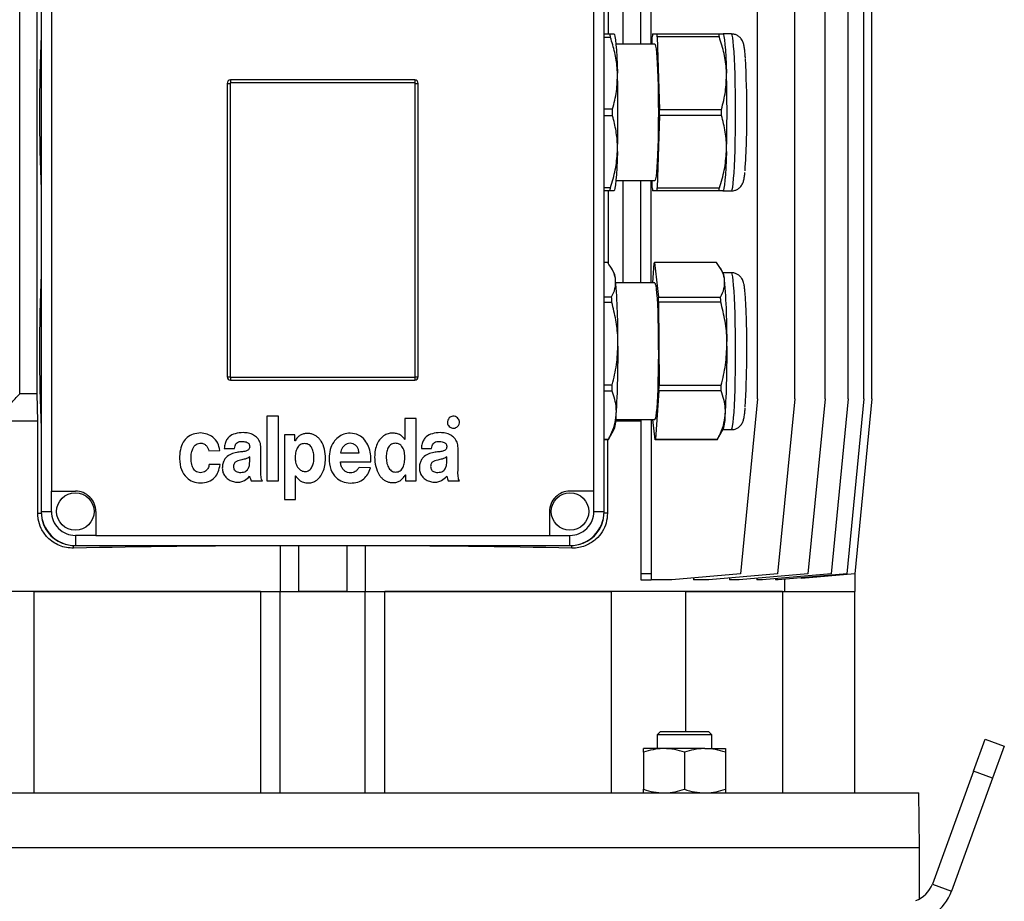
# Model space of a CAD drawing. Units: millimetres. Extents: x -4 to 213, y 0 to 297.
# Drawn here: x 146 to 187, y 203 to 240 of the extents above; entities that cross this region are included whole.
import ezdxf

# ---------------------------------------------------------------- set-up
doc = ezdxf.new("R2010")
doc.units = ezdxf.units.MM

msp = doc.modelspace()

# ---------------------------------------------------------------- linework, layer by layer
at = {"color": 7, "linetype": 'Continuous', "lineweight": 25}
for p, q in [((177.0721, 224.4761), (177.0721, 254.0465)), ((178.6241, 224.4761), (178.6241, 254.0465)), ((179.8953, 224.4761), (179.8953, 254.0465)), ((180.8662, 224.4761), (180.8662, 254.0465)), ((181.5218, 224.4761), (181.5218, 254.0465)), ((181.8522, 224.4761), (181.8522, 254.0465)), ((146.1706, 224.6894), (146.1706, 249.5465)), ((171.4409, 239.3322), (171.4409, 249.5521)), ((172.1864, 239.3322), (172.1864, 244.7701)), ((172.615, 239.3322), (172.615, 244.7701)), ((146.896, 224.6894), (146.896, 243.4037)), ((147.0721, 243.3322), (147.0721, 219.7608)), ((170.6436, 219.7608), (170.6436, 243.3322)), ((170.8197, 243.4037), (170.8197, 239.7608)), ((147.5007, 242.4751), (147.5007, 220.618)), ((170.215, 220.618), (170.215, 242.4751)), ((170.6436, 239.7608), (170.8967, 239.7608)), ((170.9096, 239.618), (170.6436, 239.618)), ((170.8967, 239.7608), (171.0567, 239.7608)), ((171.0687, 239.7472), (171.0609, 239.7608)), ((172.6528, 239.3322), (172.6619, 239.6333)), ((172.6735, 239.7608), (172.8566, 239.7608)), ((172.8566, 239.7608), (175.458, 239.7608)), ((172.8682, 239.6333), (172.9598, 236.6026)), ((175.4695, 239.6333), (172.8682, 239.6333)), ((175.458, 239.7608), (175.6236, 239.7608)), ((175.9749, 239.7608), (175.6261, 239.7608)), ((175.6339, 239.7472), (175.6261, 239.7608)), ((172.7651, 239.3322), (171.138, 239.3322)), ((154.8578, 237.6894), (154.8578, 225.4037)), ((154.8578, 237.6894), (154.9816, 237.6894)), ((154.9816, 237.6894), (154.9816, 225.4037)), ((162.715, 237.8322), (155.0007, 237.8322)), ((155.0007, 237.8322), (155.0007, 237.7085)), ((162.715, 237.7085), (155.0007, 237.7085)), ((162.715, 237.8322), (162.715, 237.7085)), ((162.7341, 225.4037), (162.7341, 237.6894)), ((162.7341, 237.6894), (162.8578, 237.6894)), ((162.8578, 225.4037), (162.8578, 237.6894)), ((170.6436, 236.618), (171.0003, 236.618)), ((171.0003, 236.3322), (170.6436, 236.3322)), ((172.9598, 236.3476), (172.8682, 233.3169)), ((172.9598, 236.6026), (175.5611, 236.6026)), ((175.5611, 236.3476), (172.9598, 236.3476)), ((171.138, 233.618), (172.7651, 233.618)), ((171.4409, 229.3322), (171.4409, 233.618)), ((172.1864, 229.3322), (172.1864, 233.618)), ((172.615, 229.3322), (172.615, 233.618)), ((172.6619, 233.3169), (172.6528, 233.618)), ((170.6436, 233.3322), (170.9096, 233.3322)), ((170.8967, 233.1894), (170.6436, 233.1894)), ((170.8197, 233.1894), (170.8197, 230.1449)), ((171.0609, 233.1894), (171.0687, 233.2029)), ((172.8566, 233.1894), (172.6735, 233.1894)), ((175.458, 233.1894), (172.8566, 233.1894)), ((172.8682, 233.3169), (175.4695, 233.3169)), ((175.6261, 233.1894), (175.6339, 233.2029)), ((175.6261, 233.1894), (175.9749, 233.1894)), ((170.7949, 230.1833), (170.6436, 230.1833)), ((172.6786, 229.3322), (172.7398, 230.1662)), ((172.7531, 230.1906), (172.9197, 228.7388)), ((175.3544, 230.1906), (172.7531, 230.1906)), ((171.0687, 229.7472), (170.9553, 229.9448)), ((175.6339, 229.7472), (175.5198, 229.9459)), ((175.9749, 229.7608), (175.6261, 229.7608)), ((172.7651, 229.3322), (171.138, 229.3322)), ((170.6436, 228.7461), (170.9598, 228.7461)), ((170.9685, 228.5135), (170.6436, 228.5135)), ((172.9197, 228.7388), (175.5211, 228.7388)), ((172.9275, 228.5311), (172.945, 225.0476)), ((175.5288, 228.5311), (172.9275, 228.5311)), ((154.8578, 225.4037), (154.9816, 225.4037)), ((155.0007, 225.3845), (155.0007, 225.2608)), ((155.0007, 225.3845), (162.715, 225.3845)), ((155.0007, 225.2608), (162.715, 225.2608)), ((162.715, 225.3845), (162.715, 225.2608)), ((162.7341, 225.4037), (162.8578, 225.4037)), ((170.6436, 225.0653), (170.9859, 225.0653)), ((170.9797, 224.8053), (170.6436, 224.8053)), ((172.9394, 224.8156), (172.7903, 222.784)), ((175.5408, 224.8156), (172.9394, 224.8156)), ((172.945, 225.0476), (175.5463, 225.0476)), ((146.896, 224.6894), (146.1706, 224.6894)), ((146.929, 223.5465), (146.896, 224.6894)), ((177.0721, 224.4761), (176.3578, 217.1555)), ((178.6241, 224.4761), (177.9099, 217.1555)), ((179.8953, 224.4761), (179.1811, 217.1555)), ((180.8662, 224.4761), (180.1519, 217.1555)), ((181.5218, 224.4761), (180.8076, 217.1555)), ((181.8522, 224.4761), (181.1379, 217.1555)), ((146.929, 223.5465), (145.4293, 223.5465)), ((146.929, 219.6894), (146.929, 223.5465)), ((156.5166, 223.7501), (156.5166, 221.0418)), ((157.0043, 223.7501), (156.5166, 223.7501)), ((157.0043, 221.0418), (157.0043, 223.7501)), ((162.3009, 223.6534), (162.3009, 222.7695)), ((162.7693, 223.6534), (162.3009, 223.6534)), ((162.7693, 221.0418), (162.7693, 223.6534)), ((172.1864, 223.5465), (171.1311, 223.5465)), ((171.138, 223.618), (172.7651, 223.618)), ((172.1864, 223.618), (172.1864, 217.1555)), ((172.615, 223.618), (172.615, 217.1555)), ((172.777, 222.7596), (172.6785, 223.618)), ((170.8237, 222.7761), (171.0687, 223.203)), ((175.3841, 222.7679), (175.6339, 223.203)), ((175.6261, 223.1894), (175.9749, 223.1894)), ((157.2583, 222.9763), (157.2583, 220.268)), ((157.6988, 222.9763), (157.2583, 222.9763)), ((157.6988, 222.7252), (157.6988, 222.9763)), ((157.7053, 222.7252), (157.6988, 222.7252)), ((162.3009, 222.7695), (162.2976, 222.7695)), ((170.6436, 222.7942), (170.832, 222.7942)), ((170.8172, 222.7669), (170.6436, 222.7669)), ((170.7867, 222.7669), (170.7867, 219.6894)), ((175.3784, 222.7596), (172.777, 222.7596)), ((172.7903, 222.784), (175.3917, 222.784)), ((154.0913, 222.3027), (154.5499, 222.3214)), ((154.7394, 222.4042), (155.169, 222.4042)), ((156.273, 221.4795), (156.273, 222.4283)), ((162.992, 222.4042), (163.4216, 222.4042)), ((164.5256, 221.4794), (164.5256, 222.4283)), ((155.8016, 221.8496), (155.8016, 222.0513)), ((159.6038, 221.8381), (160.8762, 221.8381)), ((159.6079, 222.2181), (160.3854, 222.2181)), ((164.0542, 221.8496), (164.0542, 222.0513)), ((154.5597, 221.7252), (154.1078, 221.7252)), ((160.8561, 221.5847), (160.3804, 221.6088)), ((155.8619, 221.0418), (156.3317, 221.0418)), ((156.5166, 221.0418), (157.0043, 221.0418)), ((157.7216, 221.2524), (157.7281, 221.2524)), ((157.7216, 220.268), (157.7216, 221.2524)), ((162.3174, 221.2929), (162.324, 221.2929)), ((162.324, 221.2929), (162.324, 221.0418)), ((162.324, 221.0418), (162.7693, 221.0418)), ((164.1145, 221.0418), (164.5843, 221.0418)), ((147.5007, 220.618), (148.5007, 220.618)), ((147.5007, 219.7608), (147.5007, 220.618)), ((170.215, 220.618), (169.215, 220.618)), ((170.215, 219.7608), (170.215, 220.618)), ((157.2583, 220.268), (157.7216, 220.268)), ((147.0721, 219.7608), (147.5007, 219.7608)), ((149.3578, 219.7608), (149.3578, 218.7608)), ((168.3578, 219.7608), (168.3578, 218.7608)), ((170.215, 219.7608), (170.6436, 219.7608)), ((149.3578, 218.7608), (148.5007, 218.7608)), ((148.5007, 218.7608), (148.5007, 218.3322)), ((149.3578, 218.7608), (168.3578, 218.7608)), ((168.3578, 218.7608), (169.215, 218.7608)), ((169.215, 218.3322), (169.215, 218.7608)), ((148.5007, 218.3322), (169.215, 218.3322)), ((157.0721, 218.3291), (157.0954, 218.3322)), ((157.0721, 218.3291), (157.0721, 216.4037)), ((157.8419, 218.3322), (157.8419, 216.4037)), ((159.8738, 218.3322), (159.8738, 216.4037)), ((160.6203, 218.3322), (160.6436, 218.3291)), ((160.6436, 218.3291), (160.6436, 216.4037)), ((172.615, 217.1555), (172.1864, 217.1555)), ((172.1864, 217.1555), (172.1864, 216.9037)), ((172.1864, 216.9037), (172.615, 216.9037)), ((172.615, 217.1555), (172.615, 216.9037)), ((173.4795, 216.9037), (172.615, 216.9037)), ((176.3578, 217.1555), (173.4795, 216.9037)), ((174.382, 216.9826), (174.382, 216.9037)), ((175.0316, 216.9037), (174.382, 216.9037)), ((177.9099, 217.1555), (175.0316, 216.9037)), ((175.8986, 216.9795), (175.8986, 216.9037)), ((176.3028, 216.9037), (175.8986, 216.9037)), ((179.1811, 217.1555), (176.3028, 216.9037)), ((177.0417, 216.9683), (177.0417, 216.9037)), ((177.2736, 216.9037), (177.0417, 216.9037)), ((180.1519, 217.1555), (177.2736, 216.9037)), ((177.8155, 216.9511), (177.8155, 216.9037)), ((177.9293, 216.9037), (177.8155, 216.9037)), ((180.8076, 217.1555), (177.9293, 216.9037)), ((178.2042, 216.9277), (178.2042, 216.4037)), ((181.1379, 217.1555), (178.9121, 216.9608)), ((178.9121, 216.9608), (178.9121, 216.9897)), ((181.1436, 217.2134), (181.1436, 216.4037)), ((156.2598, 216.4037), (139.6038, 216.4037)), ((146.7732, 207.9751), (146.7732, 216.4037)), ((146.7732, 216.4037), (156.2598, 216.4037)), ((156.2598, 216.4037), (157.0721, 216.4037)), ((156.2598, 216.4037), (156.2598, 207.9751)), ((157.0721, 207.9751), (157.0721, 216.4037)), ((157.0721, 216.4037), (160.6436, 216.4037)), ((159.8738, 216.4037), (157.8419, 216.4037)), ((160.6436, 207.9751), (160.6436, 216.4037)), ((160.6436, 216.4037), (161.4559, 216.4037)), ((178.1119, 216.4037), (161.4559, 216.4037)), ((161.4559, 207.9751), (161.4559, 216.4037)), ((161.4559, 216.4037), (170.9425, 216.4037)), ((170.9425, 216.4037), (170.9425, 207.9751)), ((174.0707, 210.5465), (174.0707, 216.4037)), ((174.0707, 216.4037), (178.1119, 216.4037)), ((178.1119, 216.4037), (178.1119, 207.9751)), ((178.1119, 216.4037), (181.1436, 216.4037)), ((181.1436, 207.9751), (181.1436, 216.4037)), ((173.0044, 210.5465), (172.8673, 210.4094)), ((172.8673, 210.4094), (172.8673, 209.8322)), ((175.153, 210.4094), (172.8673, 210.4094)), ((173.0044, 210.5465), (175.0159, 210.5465)), ((175.153, 210.4094), (175.0159, 210.5465)), ((175.153, 209.8322), (175.153, 210.4094)), ((186.1082, 208.8806), (186.5968, 210.223)), ((186.5968, 210.223), (187.4023, 209.9298)), ((187.4023, 209.9298), (186.9137, 208.5874)), ((172.2959, 209.6791), (172.2959, 209.8322)), ((173.153, 209.8322), (172.2959, 209.8322)), ((172.2959, 209.6791), (172.2959, 208.1282)), ((174.8673, 209.8322), (173.153, 209.8322)), ((174.0101, 209.6791), (174.0101, 208.1282)), ((174.8673, 209.8322), (175.7244, 209.8322)), ((175.7244, 209.8322), (175.7244, 209.6791)), ((175.7244, 209.6791), (175.7244, 208.1282)), ((186.1082, 208.8806), (184.3885, 204.1556)), ((186.9137, 208.5874), (186.1082, 208.8806)), ((186.9137, 208.5874), (185.194, 203.8625)), ((133.8977, 207.9751), (183.818, 207.9751)), ((172.2959, 207.9751), (172.2959, 208.1282)), ((175.7244, 208.1282), (175.7244, 207.9751)), ((183.8578, 205.6894), (183.818, 207.9751)), ((133.8578, 205.6894), (183.8578, 205.6894)), ((183.8578, 203.5411), (183.8578, 205.6894)), ((184.3885, 204.1556), (185.194, 203.8625))]:
    msp.add_line(p, q, dxfattribs=at)
at = {"color": 8, "linetype": 'Continuous', "lineweight": 25}
for p, q in [((146.929, 219.6894), (147.0739, 219.6894)), ((170.7867, 219.6894), (170.6418, 219.6894)), ((148.4293, 218.226), (148.4293, 218.334)), ((169.2864, 218.226), (169.2864, 218.334))]:
    msp.add_line(p, q, dxfattribs=at)
at = {"color": 7, "linetype": 'Continuous', "lineweight": 25, "flags": 128}
for points in [[(171.0531, 239.7608), (171.0756, 239.7327), (171.0976, 239.6489), (171.1189, 239.5107), (171.1391, 239.3206), (171.1578, 239.0818), (171.1747, 238.7985), (171.1895, 238.4753), (171.202, 238.118)], [(175.6183, 239.7608), (175.6407, 239.7327), (175.6628, 239.6489), (175.6841, 239.5107), (175.7043, 239.3206), (175.723, 239.0818), (175.7399, 238.7985), (175.7547, 238.4753), (175.7672, 238.118)], [(172.7651, 239.3322), (172.78, 239.3179), (172.7997, 239.2544), (172.8188, 239.1413), (172.8369, 238.9807), (172.8538, 238.7753), (172.869, 238.5289), (172.8824, 238.2458), (172.8937, 237.9311), (172.9027, 237.5905), (172.9093, 237.2299), (172.9133, 236.8559), (172.9146, 236.4751)], [(172.9146, 236.4751), (172.9133, 236.0943), (172.9093, 235.7203), (172.9027, 235.3597), (172.8937, 235.0191), (172.8824, 234.7044), (172.869, 234.4213), (172.8538, 234.1749), (172.8369, 233.9695), (172.8188, 233.8089), (172.7997, 233.6958), (172.78, 233.6323), (172.7651, 233.618)], [(171.202, 234.8322), (171.1895, 234.4749), (171.1747, 234.1517), (171.1578, 233.8684), (171.1391, 233.6296), (171.1189, 233.4395), (171.0976, 233.3013), (171.0756, 233.2175), (171.0531, 233.1894)], [(175.7672, 234.8322), (175.7547, 234.4749), (175.7399, 234.1517), (175.723, 233.8684), (175.7043, 233.6296), (175.6841, 233.4395), (175.6628, 233.3013), (175.6407, 233.2175), (175.6183, 233.1894)], [(172.7651, 229.3322), (172.7674, 229.3319), (172.7873, 229.3005), (172.8068, 229.2186), (172.8256, 229.0878), (172.8433, 228.9104), (172.8595, 228.6895), (172.8741, 228.4291), (172.8868, 228.1338)], [(172.8868, 228.1338), (172.8973, 227.8089), (172.9054, 227.4603), (172.911, 227.094), (172.914, 226.7167), (172.9144, 226.3351), (172.9121, 225.956), (172.9072, 225.5861), (172.8997, 225.2321), (172.8898, 224.9003), (172.8777, 224.5966), (172.8636, 224.3264), (172.8477, 224.0946), (172.8304, 223.9053), (172.8119, 223.7617), (172.7925, 223.6667), (172.7727, 223.6217), (172.7651, 223.618)]]:
    msp.add_lwpolyline(points, dxfattribs=at)
at = {"color": 8, "linetype": 'Continuous', "lineweight": 25, "flags": 128}
for points in [[(176.1469, 236.4751), (176.1455, 236.8869), (176.1415, 237.2922), (176.1348, 237.6847), (176.1256, 238.058), (176.1141, 238.4064), (176.1003, 238.7243), (176.0845, 239.0068), (176.0671, 239.2493), (176.0482, 239.4481), (176.0281, 239.6), (176.0072, 239.7026), (175.9857, 239.7543), (175.9749, 239.7608)], [(175.9749, 233.1894), (175.9857, 233.1959), (176.0072, 233.2476), (176.0281, 233.3502), (176.0482, 233.5021), (176.0671, 233.7009), (176.0845, 233.9434), (176.1003, 234.2259), (176.1141, 234.5438), (176.1256, 234.8922), (176.1348, 235.2655), (176.1415, 235.658), (176.1455, 236.0633), (176.1469, 236.4751)], [(176.115, 228.3826), (176.1013, 228.7029), (176.0857, 228.988), (176.0684, 229.2335), (176.0495, 229.4355), (176.0295, 229.5908), (176.0087, 229.697), (175.9873, 229.7524), (175.9749, 229.7608)], [(175.9749, 223.1894), (175.9842, 223.1942), (176.0056, 223.2422), (176.0266, 223.3413), (176.0468, 223.4897), (176.0658, 223.6853), (176.0834, 223.9248), (176.0992, 224.2046), (176.1131, 224.5202), (176.1249, 224.8666), (176.1342, 225.2383), (176.1411, 225.6296), (176.1453, 226.0342), (176.1469, 226.4458), (176.1457, 226.8578), (176.1419, 227.2638), (176.1354, 227.6574), (176.1264, 228.0323), (176.115, 228.3826)]]:
    msp.add_lwpolyline(points, dxfattribs=at)
at = {"color": 7, "linetype": 'Continuous', "lineweight": 25}
for centre in [(148.5007, 219.7608), (169.215, 219.7608)]:
    msp.add_circle(centre, 0.7857, dxfattribs=at)
for centre, radius, start, end in [((220.3919, 236.4751), 73.3906, 177.481171, 182.518829), ((161.9842, 238.8809), 8.9558, 4.72083, 5.63855), ((181.6392, 238.8838), 9.0085, 174.41323, 175.2275), ((163.909, 238.8854), 8.9904, 4.77168, 5.58759), ((166.5242, 238.8867), 8.9765, 4.77105, 5.58823), ((140.7285, 236.6456), 35.8919, 359.7278, 3.32758), ((113.3487, 236.4751), 57.8766, 358.373412, 1.626588), ((117.9139, 236.4751), 57.8766, 358.373412, 1.626588), ((155.0007, 237.6894), 0.1429, 90.00041, 179.99884), ((155.0007, 237.6894), 0.0191, 90.00699, 179.98743), ((162.715, 237.6894), 0.1429, 0.00116, 89.99959), ((162.715, 237.6894), 0.0191, 0.01257, 89.99301), ((100.5127, 236.4751), 70.4877, 359.883879, 0.116121), ((102.2548, 236.4751), 70.7051, 359.89668, 0.10332), ((104.0466, 236.4751), 71.5146, 359.897849, 0.102151), ((146.4274, 236.1896), 30.194, 355.89466, 0.54173), ((161.9776, 234.0699), 8.9624, 354.36165, 355.27867), ((181.629, 234.0655), 8.9983, 184.77222, 185.58739), ((163.919, 234.0639), 8.9803, 354.41179, 355.22859), ((166.5342, 234.0626), 8.9664, 354.41115, 355.22923), ((172.8254, 230.1354), 0.091, 142.6461, 160.20482), ((220.3919, 226.4751), 73.3906, 177.481171, 182.518829), ((170.204, 229.4299), 0.9212, 2.16544, 20.1515), ((174.7692, 229.4299), 0.9211, 2.16494, 20.15201), ((140.8596, 226.9958), 30.3654, 359.61046, 4.66362), ((145.4248, 226.9958), 30.3654, 359.61046, 4.66362), ((132.6066, 227.1985), 38.3844, 1.96329, 2.31078), ((134.6051, 227.2052), 38.3453, 1.98169, 2.29216), ((137.0765, 227.2003), 38.4754, 1.98222, 2.29163), ((135.7279, 226.5234), 40.8952, 356.64638, 2.19864), ((128.1315, 226.3221), 43.0953, 356.64467, 0.62133), ((132.6967, 226.3221), 43.0953, 356.64467, 0.62133), ((155.0007, 225.4037), 0.1429, 180.00116, 269.99959), ((155.0007, 225.4037), 0.0191, 180.01257, 269.99301), ((162.715, 225.4037), 0.1429, 270.00041, 359.99884), ((162.715, 225.4037), 0.0191, 270.00699, 359.98743), ((117.4817, 226.2119), 53.5165, 358.4939, 358.7723), ((119.5068, 226.2068), 53.4508, 358.50858, 358.75736), ((121.756, 226.2152), 53.803, 358.50939, 358.75655), ((169.255, 223.7632), 1.8983, 342.83277, 1.10276), ((173.8202, 223.7632), 1.8983, 342.83277, 1.10276), ((170.7462, 222.8233), 0.0907, 321.54073, 341.30748), ((172.7046, 222.8148), 0.0911, 322.65467, 340.1924), ((175.306, 222.8148), 0.0911, 322.65475, 340.19618), ((148.5007, 219.7608), 0.8571, 359.99982, 90.00004), ((169.215, 219.7608), 0.8571, 89.99996, 180.00018), ((148.5007, 219.7608), 1.4286, 180.00018, 269.9999), ((148.4293, 219.6894), 1.3424, 192.43313, 257.56681), ((148.5007, 219.7608), 1, 179.99996, 270.00004), ((169.215, 219.7608), 1, 269.99996, 0.00004), ((169.215, 219.7608), 1.4286, 270.0001, 359.99982), ((169.2864, 219.6894), 1.3424, 282.43319, 347.56687), ((158.2577, -243.1484), 461.4791, 90.147196, 91.220358), ((159.4242, -245.9802), 464.3109, 88.782915, 89.849531), ((183.3146, 204.5465), 1.1428, 289.39221, 340.00026), ((183.3146, 204.5465), 2, 270.00007, 339.9999)]:
    msp.add_arc(centre, radius, start, end, dxfattribs=at)
for points, knots in [([(171.202, 238.118), (171.1984, 238.1943), (171.1847, 238.4853), (171.1042, 238.9927), (170.9749, 239.408), (170.9096, 239.618)], [0, 0, 0, 0, 0.14950746, 0.57010041, 1, 1, 1, 1]), ([(175.7672, 238.118), (175.7657, 238.1569), (175.7549, 238.4313), (175.6837, 238.946), (175.5415, 239.4022), (175.4695, 239.6333)], [0, 0, 0, 0, 0.0755077, 0.5317913, 1, 1, 1, 1]), ([(176.559, 238.7659), (176.5584, 238.776), (176.5534, 238.8529), (176.5415, 238.9866), (176.5214, 239.1633), (176.4982, 239.2986), (176.4685, 239.3996), (176.4363, 239.4758), (176.3877, 239.556), (176.3127, 239.639), (176.2074, 239.7103), (176.0903, 239.7554), (176.01, 239.7562), (175.9763, 239.7565)], [0, 0, 0, 0, 0.023397, 0.1791476, 0.3120704, 0.4367926, 0.4975722, 0.5565832, 0.6283907, 0.7146597, 0.8143086, 0.9221747, 1, 1, 1, 1]), ([(171.0003, 236.618), (171.0624, 236.8623), (171.1875, 237.3545), (171.1972, 237.8622), (171.202, 238.118)], [0, 0, 0, 0, 0.4963904, 1, 1, 1, 1]), ([(175.5611, 236.6026), (175.6244, 236.8493), (175.752, 237.3464), (175.7621, 237.8595), (175.7672, 238.118)], [0, 0, 0, 0, 0.49635136, 1, 1, 1, 1]), ([(171.202, 234.8322), (171.203, 234.9085), (171.2069, 235.1981), (171.1575, 235.7047), (171.0529, 236.122), (171.0003, 236.3322)], [0, 0, 0, 0, 0.1507005, 0.5721886, 1, 1, 1, 1]), ([(175.7672, 234.8322), (175.768, 234.8712), (175.7738, 235.1442), (175.7343, 235.6574), (175.6192, 236.1162), (175.5611, 236.3476)], [0, 0, 0, 0, 0.0761767, 0.5339509, 1, 1, 1, 1]), ([(170.9096, 233.3322), (170.9865, 233.576), (171.1406, 234.0649), (171.1815, 234.576), (171.202, 234.8322)], [0, 0, 0, 0, 0.49855882, 1, 1, 1, 1]), ([(175.4695, 233.3169), (175.5478, 233.563), (175.7047, 234.0568), (175.7463, 234.5733), (175.7672, 234.8322)], [0, 0, 0, 0, 0.4985339, 1, 1, 1, 1]), ([(175.9736, 233.19), (175.975, 233.1898), (176.026, 233.1827), (176.1215, 233.2068), (176.2411, 233.2585), (176.3305, 233.3293), (176.3938, 233.4037), (176.4366, 233.4757), (176.4659, 233.5443), (176.4886, 233.6175), (176.5123, 233.7273), (176.5288, 233.8447), (176.5371, 233.9332), (176.5399, 233.9625)], [0, 0, 0, 0, 0.0039606, 0.144192, 0.2643234, 0.3693022, 0.4599556, 0.5365707, 0.6030564, 0.6683398, 0.7509953, 0.917592, 1, 1, 1, 1]), ([(171.0552, 233.1894), (171.0557, 233.1894), (171.0745, 233.1894), (170.9542, 233.1894), (170.9197, 233.1894), (170.8967, 233.1894)], [0, 0, 0, 0, 0.0095298, 0.3386986, 1, 1, 1, 1]), ([(175.6217, 233.1894), (175.6224, 233.1894), (175.6413, 233.1894), (175.5178, 233.1894), (175.4822, 233.1894), (175.458, 233.1894)], [0, 0, 0, 0, 0.0115346, 0.3259591, 1, 1, 1, 1]), ([(171.1245, 229.4647), (171.1189, 229.5014), (171.0972, 229.6456), (170.997, 229.8973), (170.8645, 230.0847), (170.7949, 230.1833)], [0, 0, 0, 0, 0.1392179, 0.5474354, 1, 1, 1, 1]), ([(175.6896, 229.4647), (175.6871, 229.4834), (175.669, 229.6191), (175.5763, 229.8779), (175.4311, 230.0825), (175.3544, 230.1906)], [0, 0, 0, 0, 0.0700249, 0.5085238, 1, 1, 1, 1]), ([(176.5933, 228.111), (176.5913, 228.1612), (176.5859, 228.3005), (176.5754, 228.5187), (176.5607, 228.755), (176.5441, 228.9603), (176.5245, 229.1392), (176.5017, 229.2818), (176.4719, 229.3913), (176.4366, 229.4756), (176.3866, 229.5575), (176.3111, 229.6404), (176.2053, 229.7114), (176.0883, 229.7559), (176.0084, 229.7563), (175.9751, 229.7565)], [0, 0, 0, 0, 0.07741056, 0.2147412, 0.3365447, 0.44202845, 0.53198895, 0.61376074, 0.6642378, 0.70641788, 0.75406262, 0.81140431, 0.87756287, 0.94910445, 1, 1, 1, 1]), ([(170.9598, 228.7461), (171.016, 228.8616), (171.1265, 229.0886), (171.1251, 229.3408), (171.1245, 229.4647)], [0, 0, 0, 0, 0.5087816, 1, 1, 1, 1]), ([(175.5211, 228.7388), (175.5784, 228.8554), (175.6911, 229.0844), (175.6901, 229.3395), (175.6896, 229.4647)], [0, 0, 0, 0, 0.5089963, 1, 1, 1, 1]), ([(171.2243, 226.7894), (171.2225, 226.8771), (171.2159, 227.2105), (171.1485, 227.7914), (171.0288, 228.2717), (170.9685, 228.5135)], [0, 0, 0, 0, 0.1505959, 0.5724532, 1, 1, 1, 1]), ([(175.7895, 226.7894), (175.7889, 226.8342), (175.7848, 227.1485), (175.727, 227.737), (175.5952, 228.265), (175.5288, 228.5311)], [0, 0, 0, 0, 0.0760956, 0.5342071, 1, 1, 1, 1]), ([(170.9859, 225.0653), (171.0539, 225.3463), (171.1912, 225.9129), (171.2132, 226.4956), (171.2243, 226.7894)], [0, 0, 0, 0, 0.4958355, 1, 1, 1, 1]), ([(175.5463, 225.0476), (175.6157, 225.3314), (175.7556, 225.9037), (175.7781, 226.4925), (175.7895, 226.7894)], [0, 0, 0, 0, 0.4957797, 1, 1, 1, 1]), ([(171.1529, 223.7998), (171.1556, 223.9006), (171.1613, 224.1209), (171.1011, 224.4612), (171.0205, 224.6896), (170.9797, 224.8053)], [0, 0, 0, 0, 0.2938103, 0.6420541, 1, 1, 1, 1]), ([(175.7181, 223.7998), (175.7209, 223.8907), (175.7274, 224.1076), (175.6698, 224.4523), (175.5842, 224.6933), (175.5408, 224.8156)], [0, 0, 0, 0, 0.262208, 0.6257008, 1, 1, 1, 1]), ([(145.4293, 223.8729), (145.5496, 224.0069), (145.7952, 224.2805), (146.0438, 224.5513), (146.1706, 224.6894)], [0, 0, 0, 0, 0.4899374, 1, 1, 1, 1]), ([(175.9719, 223.1905), (175.9747, 223.1901), (176.0269, 223.1829), (176.1235, 223.2073), (176.2426, 223.2595), (176.3316, 223.3304), (176.3945, 223.4048), (176.4371, 223.4767), (176.4663, 223.5452), (176.4889, 223.6187), (176.5128, 223.7297), (176.5326, 223.8795), (176.5458, 224.008), (176.5507, 224.0764), (176.5513, 224.0841)], [0, 0, 0, 0, 0.0069726, 0.1323622, 0.2398186, 0.3337334, 0.4147977, 0.4833092, 0.5428162, 0.6014086, 0.6759365, 0.8276652, 0.9806498, 1, 1, 1, 1]), ([(164.1562, 223.677), (164.1332, 223.6479), (164.0868, 223.5893), (164.0778, 223.4833), (164.0998, 223.3895), (164.1369, 223.3447), (164.1555, 223.3222)], [0, 0, 0, 0, 0.27855999, 0.56098726, 0.77916931, 1, 1, 1, 1]), ([(164.5108, 223.677), (164.4816, 223.6999), (164.4227, 223.7461), (164.3167, 223.7551), (164.223, 223.7329), (164.1786, 223.6958), (164.1562, 223.677)], [0, 0, 0, 0, 0.2790126, 0.5625543, 0.7794461, 1, 1, 1, 1]), ([(164.5108, 223.3222), (164.5338, 223.3515), (164.5802, 223.4104), (164.5894, 223.5166), (164.567, 223.6103), (164.5296, 223.6547), (164.5108, 223.677)], [0, 0, 0, 0, 0.27939667, 0.56255509, 0.77939017, 1, 1, 1, 1]), ([(170.832, 222.7942), (170.8637, 222.8557), (170.9613, 223.0453), (171.094, 223.377), (171.1335, 223.66), (171.1529, 223.7998)], [0, 0, 0, 0, 0.1953263, 0.6027428, 1, 1, 1, 1]), ([(175.3917, 222.784), (175.4192, 222.8368), (175.5165, 223.0235), (175.6551, 223.3572), (175.6973, 223.6536), (175.7181, 223.7998)], [0, 0, 0, 0, 0.1665154, 0.5888029, 1, 1, 1, 1]), ([(164.1555, 223.3222), (164.1846, 223.2991), (164.2433, 223.2525), (164.3497, 223.2435), (164.4437, 223.2659), (164.4883, 223.3033), (164.5108, 223.3222)], [0, 0, 0, 0, 0.2782286, 0.5611259, 0.7787422, 1, 1, 1, 1]), ([(153.7483, 223.0486), (153.6408, 223.0404), (153.4407, 223.025), (153.1803, 222.8815), (152.9911, 222.6494), (152.878, 222.3326), (152.8666, 222.0918), (152.8606, 221.9643)], [0, 0, 0, 0, 0.20219996, 0.37631351, 0.54512404, 0.7591027, 1, 1, 1, 1]), ([(154.5499, 222.3214), (154.5291, 222.4257), (154.4868, 222.6383), (154.2773, 222.8717), (154.0232, 223.0222), (153.8413, 223.0397), (153.7483, 223.0486)], [0, 0, 0, 0, 0.2656413, 0.5416562, 0.765789, 1, 1, 1, 1]), ([(155.5323, 223.0626), (155.4199, 223.0558), (155.2085, 223.0431), (154.9614, 222.9239), (154.8278, 222.7614), (154.7587, 222.5961), (154.7462, 222.4716), (154.7394, 222.4042)], [0, 0, 0, 0, 0.2897848, 0.5447061, 0.6782422, 0.8257072, 1, 1, 1, 1]), ([(155.169, 222.4042), (155.1734, 222.4402), (155.1816, 222.5065), (155.222, 222.5937), (155.2888, 222.6598), (155.3867, 222.6979), (155.4613, 222.6979), (155.5018, 222.6979)], [0, 0, 0, 0, 0.2147449, 0.3949191, 0.5590682, 0.7611774, 1, 1, 1, 1]), ([(155.5018, 222.6979), (155.5708, 222.6907), (155.6573, 222.6817), (155.7428, 222.6242), (155.7774, 222.5839), (155.7997, 222.5305), (155.8006, 222.4908), (155.8011, 222.4695)], [0, 0, 0, 0, 0.4784793, 0.5996948, 0.7207865, 0.8498951, 1, 1, 1, 1]), ([(156.273, 222.4283), (156.2659, 222.508), (156.2526, 222.6572), (156.1324, 222.8435), (155.9613, 222.9724), (155.7555, 223.0506), (155.6053, 223.0587), (155.5323, 223.0626)], [0, 0, 0, 0, 0.2172039, 0.4063731, 0.5880525, 0.7997631, 1, 1, 1, 1]), ([(157.7281, 221.2524), (157.7583, 221.2076), (157.8171, 221.1202), (157.9625, 221.011), (158.1091, 220.9616), (158.2669, 220.9522), (158.4053, 220.9692), (158.5857, 221.0442), (158.7536, 221.1948), (158.8824, 221.4213), (158.9585, 221.6863), (158.9851, 222.0097), (158.9489, 222.3635), (158.8389, 222.6514), (158.7099, 222.8204), (158.6091, 222.9107), (158.4908, 222.9787), (158.3549, 223.0208), (158.2074, 223.0347), (158.0565, 223.0187), (157.9152, 222.9615), (157.7908, 222.8634), (157.7346, 222.7726), (157.7053, 222.7252)], [0, 0, 0, 0, 0.0393497, 0.0766724, 0.1312506, 0.1496756, 0.1923556, 0.2321538, 0.2912101, 0.353721, 0.4208835, 0.4917289, 0.5904132, 0.6796475, 0.7129624, 0.7455014, 0.7781664, 0.812183, 0.8489815, 0.8861467, 0.9222577, 0.9593583, 1, 1, 1, 1]), ([(160.0144, 223.0439), (159.9202, 223.0351), (159.736, 223.0179), (159.492, 222.8757), (159.2934, 222.6546), (159.1525, 222.3489), (159.135, 222.1104), (159.1259, 221.9862)], [0, 0, 0, 0, 0.1829687, 0.3578243, 0.5357625, 0.7581874, 1, 1, 1, 1]), ([(160.8762, 221.8381), (160.8759, 221.9501), (160.8754, 222.1696), (160.7893, 222.4824), (160.6325, 222.765), (160.3709, 222.9988), (160.1353, 223.0286), (160.0144, 223.0439)], [0, 0, 0, 0, 0.2020594, 0.3961176, 0.5790965, 0.7841583, 1, 1, 1, 1]), ([(162.2976, 222.7695), (162.2678, 222.8135), (162.21, 222.899), (162.0977, 222.974), (161.9966, 223.0151), (161.9093, 223.036), (161.7921, 223.0478), (161.6369, 223.0369), (161.4411, 222.9664), (161.2608, 222.813), (161.1283, 222.5902), (161.0505, 222.3273), (161.0231, 222.0059), (161.0627, 221.6513), (161.1746, 221.3626), (161.3038, 221.1889), (161.4042, 221.0952), (161.5212, 221.0239), (161.655, 220.9793), (161.8033, 220.9641), (161.9577, 220.9826), (162.1039, 221.0456), (162.2312, 221.1495), (162.288, 221.244), (162.3174, 221.2929)], [0, 0, 0, 0, 0.0384151, 0.074662, 0.0962452, 0.1179417, 0.1398146, 0.1820218, 0.2303171, 0.2890523, 0.3506486, 0.4168842, 0.4874015, 0.584644, 0.6749988, 0.708914, 0.7418551, 0.7745372, 0.8080675, 0.8438724, 0.882472, 0.9201207, 0.9586181, 1, 1, 1, 1]), ([(163.7849, 223.0626), (163.6725, 223.0558), (163.4611, 223.043), (163.214, 222.9239), (163.0804, 222.7614), (163.0113, 222.5961), (162.9988, 222.4716), (162.992, 222.4042)], [0, 0, 0, 0, 0.2897846, 0.544706, 0.6782422, 0.8257071, 1, 1, 1, 1]), ([(163.4216, 222.4042), (163.426, 222.4402), (163.4342, 222.5065), (163.4746, 222.5937), (163.5414, 222.6598), (163.6393, 222.6979), (163.7139, 222.6979), (163.7544, 222.6979)], [0, 0, 0, 0, 0.2147443, 0.394918, 0.5590726, 0.7611775, 1, 1, 1, 1]), ([(163.7544, 222.6979), (163.8234, 222.6907), (163.9099, 222.6817), (163.9955, 222.6241), (164.03, 222.5839), (164.0524, 222.5305), (164.0532, 222.4908), (164.0537, 222.4695)], [0, 0, 0, 0, 0.478479, 0.5996874, 0.7207783, 0.849886, 1, 1, 1, 1]), ([(164.5256, 222.4283), (164.5185, 222.508), (164.5052, 222.6572), (164.385, 222.8435), (164.214, 222.9724), (164.0082, 223.0506), (163.8579, 223.0587), (163.7849, 223.0626)], [0, 0, 0, 0, 0.2172005, 0.4063733, 0.5880529, 0.7997625, 1, 1, 1, 1]), ([(153.7399, 221.3856), (153.7016, 221.3896), (153.6284, 221.3972), (153.5326, 221.4519), (153.46, 221.5298), (153.3885, 221.6609), (153.3444, 221.8536), (153.3432, 222.0967), (153.3869, 222.334), (153.4822, 222.5127), (153.6064, 222.6011), (153.709, 222.6258), (153.8022, 222.6214), (153.8959, 222.5925), (153.9864, 222.5273), (154.0611, 222.4233), (154.0813, 222.3425), (154.0913, 222.3027)], [0, 0, 0, 0, 0.0533841, 0.1020253, 0.1504222, 0.201022, 0.3094255, 0.4229603, 0.5395511, 0.6455303, 0.6955648, 0.7484793, 0.7900432, 0.8249297, 0.8842986, 0.9428758, 1, 1, 1, 1]), ([(155.8011, 222.4695), (155.7983, 222.445), (155.7933, 222.3998), (155.7553, 222.3429), (155.6997, 222.3066), (155.6022, 222.2746), (155.4532, 222.2586), (155.3289, 222.2414), (155.2615, 222.232)], [0, 0, 0, 0, 0.1129525, 0.2089233, 0.3063229, 0.4163142, 0.683103, 1, 1, 1, 1]), ([(158.1066, 222.6037), (158.0715, 222.6022), (158.0049, 222.5995), (157.9145, 222.56), (157.8432, 222.4981), (157.7695, 222.3873), (157.7162, 222.2124), (157.709, 222.0647), (157.7053, 221.9869)], [0, 0, 0, 0, 0.1266399, 0.2397645, 0.3498864, 0.4645166, 0.7180159, 1, 1, 1, 1]), ([(158.4943, 221.9869), (158.4909, 222.0628), (158.4844, 222.2073), (158.434, 222.379), (158.3633, 222.4891), (158.2944, 222.552), (158.2067, 222.5945), (158.1412, 222.6005), (158.1066, 222.6037)], [0, 0, 0, 0, 0.2801317, 0.5329226, 0.6479575, 0.7589393, 0.8729885, 1, 1, 1, 1]), ([(160.0051, 222.6179), (159.9621, 222.6142), (159.8779, 222.6068), (159.7715, 222.5355), (159.689, 222.4404), (159.6286, 222.333), (159.6143, 222.2535), (159.6079, 222.2181)], [0, 0, 0, 0, 0.2081422, 0.4080632, 0.6062555, 0.824456, 1, 1, 1, 1]), ([(160.3854, 222.2181), (160.3762, 222.2644), (160.3592, 222.3497), (160.3071, 222.4609), (160.2323, 222.5475), (160.1283, 222.6054), (160.0471, 222.6137), (160.0051, 222.6179)], [0, 0, 0, 0, 0.2333734, 0.4287786, 0.5998409, 0.7925034, 1, 1, 1, 1]), ([(161.9149, 222.6179), (161.8831, 222.6166), (161.8219, 222.6141), (161.7375, 222.5805), (161.6675, 222.527), (161.5911, 222.4285), (161.5303, 222.2641), (161.5233, 222.1223), (161.5196, 222.0462)], [0, 0, 0, 0, 0.1218099, 0.2334592, 0.342863, 0.4563245, 0.7081951, 1, 1, 1, 1]), ([(162.3005, 222.0499), (162.2954, 222.1333), (162.2861, 222.2873), (162.1999, 222.4763), (162.0675, 222.5958), (161.9663, 222.6105), (161.9149, 222.6179)], [0, 0, 0, 0, 0.3273111, 0.6046887, 0.799472, 1, 1, 1, 1]), ([(164.0537, 222.4695), (164.051, 222.445), (164.0459, 222.3998), (164.0079, 222.3429), (163.9523, 222.3066), (163.8548, 222.2746), (163.7058, 222.2586), (163.5816, 222.2414), (163.5141, 222.232)], [0, 0, 0, 0, 0.1129463, 0.2089231, 0.3063229, 0.4163124, 0.6831034, 1, 1, 1, 1]), ([(152.8606, 221.9643), (152.8745, 221.8105), (152.9007, 221.5207), (153.1242, 221.1836), (153.42, 220.9878), (153.6306, 220.9666), (153.7384, 220.9558)], [0, 0, 0, 0, 0.3072194, 0.5789645, 0.7843983, 1, 1, 1, 1]), ([(155.2615, 222.232), (155.1796, 222.2139), (155.0142, 222.1773), (154.8297, 222.0513), (154.722, 221.9005), (154.6648, 221.7501), (154.6574, 221.6384), (154.6534, 221.5784)], [0, 0, 0, 0, 0.255111, 0.5153773, 0.6591621, 0.8170853, 1, 1, 1, 1]), ([(155.4234, 221.9173), (155.3832, 221.9078), (155.3053, 221.8893), (155.2123, 221.8456), (155.1575, 221.785), (155.1298, 221.7218), (155.1271, 221.6739), (155.1256, 221.6479)], [0, 0, 0, 0, 0.2796915, 0.5428002, 0.6779233, 0.8245131, 1, 1, 1, 1]), ([(155.8016, 222.0513), (155.7751, 222.0312), (155.7183, 221.988), (155.5864, 221.9502), (155.4864, 221.93), (155.4234, 221.9173)], [0, 0, 0, 0, 0.2440235, 0.5227866, 1, 1, 1, 1]), ([(155.4263, 221.3967), (155.4669, 221.399), (155.5407, 221.4033), (155.6373, 221.4447), (155.7064, 221.5051), (155.7656, 221.5984), (155.7977, 221.7169), (155.8004, 221.8093), (155.8016, 221.8496)], [0, 0, 0, 0, 0.1807165, 0.3293466, 0.4611157, 0.5858712, 0.8196071, 1, 1, 1, 1]), ([(157.7053, 221.9869), (157.7116, 221.9127), (157.724, 221.7653), (157.8188, 221.5829), (157.9605, 221.4543), (158.0725, 221.4415), (158.1293, 221.435)], [0, 0, 0, 0, 0.2875401, 0.5712135, 0.7824327, 1, 1, 1, 1]), ([(158.1293, 221.435), (158.1594, 221.4384), (158.2182, 221.445), (158.3232, 221.503), (158.4188, 221.6246), (158.4826, 221.7997), (158.4905, 221.9248), (158.4943, 221.9869)], [0, 0, 0, 0, 0.1241147, 0.2420897, 0.4844242, 0.7443769, 1, 1, 1, 1]), ([(159.1259, 221.9862), (159.1385, 221.8283), (159.162, 221.5328), (159.3803, 221.1827), (159.684, 220.9818), (159.9015, 220.9616), (160.0144, 220.9511)], [0, 0, 0, 0, 0.3079396, 0.576259, 0.7798664, 1, 1, 1, 1]), ([(160.0313, 221.377), (159.9865, 221.3816), (159.9008, 221.3904), (159.7862, 221.449), (159.6925, 221.5429), (159.6253, 221.6765), (159.6112, 221.7822), (159.6038, 221.8381)], [0, 0, 0, 0, 0.193029, 0.3692111, 0.5422808, 0.7581852, 1, 1, 1, 1]), ([(161.5196, 222.0462), (161.5231, 221.9695), (161.5301, 221.8215), (161.585, 221.6462), (161.6582, 221.5317), (161.728, 221.4661), (161.8157, 221.4219), (161.881, 221.4169), (161.9149, 221.4144)], [0, 0, 0, 0, 0.2770517, 0.5348561, 0.6528445, 0.7652095, 0.8777533, 1, 1, 1, 1]), ([(161.9149, 221.4144), (161.9506, 221.4167), (162.0179, 221.4211), (162.1081, 221.4637), (162.1774, 221.5285), (162.247, 221.6432), (162.2935, 221.8217), (162.298, 221.9711), (162.3005, 222.0499)], [0, 0, 0, 0, 0.1274445, 0.2402229, 0.3495952, 0.4636523, 0.7172155, 1, 1, 1, 1]), ([(163.5141, 222.232), (163.4322, 222.2139), (163.2668, 222.1773), (163.0823, 222.0513), (162.9746, 221.9005), (162.9174, 221.7501), (162.91, 221.6384), (162.906, 221.5784)], [0, 0, 0, 0, 0.2551114, 0.5153806, 0.6591657, 0.817085, 1, 1, 1, 1]), ([(163.676, 221.9173), (163.6358, 221.9078), (163.5579, 221.8893), (163.4649, 221.8456), (163.4101, 221.785), (163.3824, 221.7217), (163.3797, 221.6739), (163.3782, 221.6479)], [0, 0, 0, 0, 0.27969352, 0.54280061, 0.67791558, 0.82451384, 1, 1, 1, 1]), ([(164.0542, 222.0513), (164.0277, 222.0312), (163.9709, 221.988), (163.839, 221.9502), (163.7391, 221.93), (163.676, 221.9173)], [0, 0, 0, 0, 0.2440188, 0.5227872, 1, 1, 1, 1]), ([(163.679, 221.3967), (163.7195, 221.399), (163.7933, 221.4033), (163.8899, 221.4447), (163.959, 221.505), (164.0182, 221.5984), (164.0503, 221.7169), (164.053, 221.8093), (164.0542, 221.8496)], [0, 0, 0, 0, 0.18071667, 0.32934976, 0.46111967, 0.58587, 0.81961285, 1, 1, 1, 1]), ([(153.7384, 220.9558), (153.8555, 220.9651), (154.0799, 220.9829), (154.3483, 221.1673), (154.5079, 221.4292), (154.5415, 221.6214), (154.5597, 221.7252)], [0, 0, 0, 0, 0.2787355, 0.53400145, 0.7483095, 1, 1, 1, 1]), ([(154.1078, 221.7252), (154.0942, 221.6705), (154.0686, 221.5667), (153.9707, 221.4552), (153.8565, 221.3935), (153.7791, 221.3883), (153.7399, 221.3856)], [0, 0, 0, 0, 0.305421, 0.5788876, 0.7864323, 1, 1, 1, 1]), ([(154.6534, 221.5784), (154.6587, 221.5138), (154.6688, 221.3898), (154.7616, 221.2288), (154.897, 221.1034), (155.0675, 221.0144), (155.1978, 220.997), (155.2615, 220.9885)], [0, 0, 0, 0, 0.20597577, 0.39533969, 0.58005879, 0.79468158, 1, 1, 1, 1]), ([(155.1256, 221.6479), (155.1269, 221.6223), (155.1294, 221.5751), (155.154, 221.5122), (155.1918, 221.4648), (155.2498, 221.4255), (155.33, 221.4005), (155.3937, 221.398), (155.4263, 221.3967)], [0, 0, 0, 0, 0.17135342, 0.31546116, 0.44565221, 0.57298371, 0.78073243, 1, 1, 1, 1]), ([(156.3317, 221.0418), (156.3202, 221.0667), (156.2939, 221.1238), (156.2681, 221.2717), (156.2709, 221.3933), (156.273, 221.4795)], [0, 0, 0, 0, 0.1838947, 0.4212079, 1, 1, 1, 1]), ([(160.0144, 220.9511), (160.1194, 220.9576), (160.3229, 220.9704), (160.582, 221.1091), (160.7639, 221.3244), (160.8238, 221.4934), (160.8561, 221.5847)], [0, 0, 0, 0, 0.2741035, 0.5316442, 0.747244, 1, 1, 1, 1]), ([(160.3804, 221.6088), (160.3608, 221.576), (160.3197, 221.507), (160.2306, 221.4344), (160.1322, 221.3844), (160.0649, 221.3794), (160.0313, 221.377)], [0, 0, 0, 0, 0.2591331, 0.5443221, 0.7722481, 1, 1, 1, 1]), ([(162.906, 221.5784), (162.9113, 221.5138), (162.9214, 221.3898), (163.0143, 221.2288), (163.1496, 221.1034), (163.3201, 221.0144), (163.4504, 220.997), (163.5141, 220.9885)], [0, 0, 0, 0, 0.2059751, 0.3953384, 0.5800601, 0.794682, 1, 1, 1, 1]), ([(163.3782, 221.6479), (163.3796, 221.6223), (163.382, 221.5751), (163.4066, 221.5122), (163.4445, 221.4648), (163.5024, 221.4255), (163.5826, 221.4005), (163.6463, 221.398), (163.679, 221.3967)], [0, 0, 0, 0, 0.1713546, 0.3154635, 0.445648, 0.5729794, 0.7807301, 1, 1, 1, 1]), ([(164.5843, 221.0418), (164.5728, 221.0667), (164.5466, 221.1238), (164.5207, 221.2717), (164.5236, 221.3932), (164.5256, 221.4794)], [0, 0, 0, 0, 0.183904, 0.4212078, 1, 1, 1, 1]), ([(155.2615, 220.9885), (155.3178, 220.9901), (155.4297, 220.9933), (155.627, 221.0659), (155.7335, 221.1729), (155.8004, 221.2401)], [0, 0, 0, 0, 0.2735139, 0.5438386, 1, 1, 1, 1]), ([(155.8004, 221.2401), (155.8097, 221.2023), (155.8263, 221.1349), (155.851, 221.0701), (155.8619, 221.0418)], [0, 0, 0, 0, 0.5622179, 1, 1, 1, 1]), ([(163.5141, 220.9885), (163.5704, 220.9901), (163.6823, 220.9933), (163.8796, 221.0659), (163.9861, 221.1729), (164.053, 221.2401)], [0, 0, 0, 0, 0.2735146, 0.5438419, 1, 1, 1, 1]), ([(164.053, 221.2401), (164.0623, 221.2022), (164.0789, 221.1349), (164.1037, 221.0701), (164.1145, 221.0418)], [0, 0, 0, 0, 0.5622179, 1, 1, 1, 1]), ([(148.4293, 218.226), (148.3282, 218.2298), (148.1261, 218.2375), (147.8349, 218.3265), (147.5663, 218.4699), (147.2921, 218.6996), (147.065, 219.0261), (146.9446, 219.3858), (146.9333, 219.6058), (146.929, 219.6894)], [0, 0, 0, 0, 0.1298254, 0.2596195, 0.3880213, 0.5198605, 0.7167763, 0.8924955, 1, 1, 1, 1]), ([(170.7867, 219.6894), (170.7752, 219.5503), (170.7526, 219.2781), (170.577, 218.9019), (170.3022, 218.5725), (169.9736, 218.3612), (169.6519, 218.2556), (169.4399, 218.2256), (169.3179, 218.2259), (169.2864, 218.226)], [0, 0, 0, 0, 0.1786257, 0.3495337, 0.5248877, 0.7261306, 0.8428895, 0.9593867, 1, 1, 1, 1]), ([(173.153, 209.8322), (173.1327, 209.8321), (172.9786, 209.8307), (172.6871, 209.7969), (172.4274, 209.7187), (172.2959, 209.6791)], [0, 0, 0, 0, 0.0697682, 0.5290248, 1, 1, 1, 1]), ([(174.0101, 209.6791), (173.8712, 209.7219), (173.5917, 209.808), (173.2998, 209.8241), (173.153, 209.8322)], [0, 0, 0, 0, 0.4972325, 1, 1, 1, 1]), ([(174.8673, 209.8322), (174.847, 209.8321), (174.6929, 209.8307), (174.4014, 209.7969), (174.1417, 209.7187), (174.0101, 209.6791)], [0, 0, 0, 0, 0.06976946, 0.52902482, 1, 1, 1, 1]), ([(175.7244, 209.6791), (175.5855, 209.7219), (175.306, 209.808), (175.0141, 209.8241), (174.8673, 209.8322)], [0, 0, 0, 0, 0.4972325, 1, 1, 1, 1]), ([(172.2959, 208.1282), (172.4348, 208.0854), (172.7142, 207.9994), (173.0062, 207.9832), (173.153, 207.9751)], [0, 0, 0, 0, 0.4972319, 1, 1, 1, 1]), ([(173.153, 207.9751), (173.1733, 207.9753), (173.3274, 207.9767), (173.6189, 208.0105), (173.8786, 208.0886), (174.0101, 208.1282)], [0, 0, 0, 0, 0.0697694, 0.5290254, 1, 1, 1, 1]), ([(174.0101, 208.1282), (174.1491, 208.0854), (174.4285, 207.9994), (174.7205, 207.9832), (174.8673, 207.9751)], [0, 0, 0, 0, 0.4972319, 1, 1, 1, 1]), ([(174.8673, 207.9751), (174.8876, 207.9753), (175.0417, 207.9767), (175.3332, 208.0105), (175.5929, 208.0886), (175.7244, 208.1282)], [0, 0, 0, 0, 0.0697694, 0.5290242, 1, 1, 1, 1])]:
    msp.add_open_spline(points, degree=3, knots=knots, dxfattribs=at)

doc.saveas('drawing.dxf')
